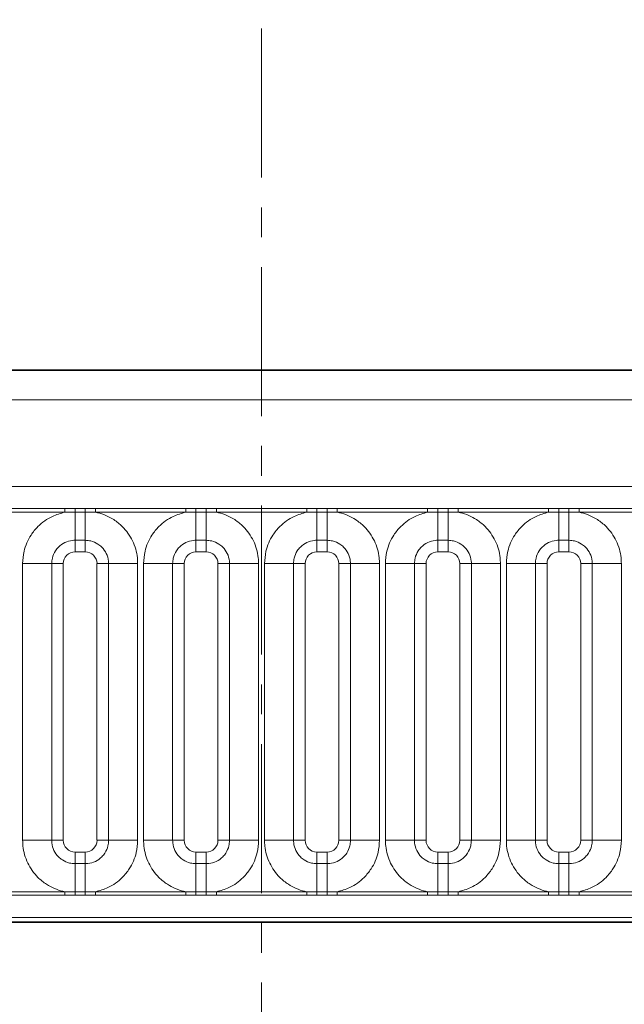
# Model space of a CAD drawing. Units: millimetres. Extents: x 3466 to 5163, y 3409 to 4339.
# Drawn here: x 3787 to 3813, y 3942 to 3984 of the extents above; entities that cross this region are included whole.
import ezdxf

# ---------------------------------------------------------------- set-up
doc = ezdxf.new("R2010")
doc.units = ezdxf.units.MM
doc.linetypes.add('CENTER', pattern=[10.16, 6.35, -1.27, 1.27, -1.27])
doc.layers.add('DIMENSION', color=3, linetype='Continuous', true_color=0x00ff00)
doc.styles.add('SLDTEXTSTYLE0', font='TXT', dxfattribs={"width": 0.605})
doc.dimstyles.new('SLDDIMSTYLE0', dxfattribs={"dimtxt": 5, "dimasz": 5, "dimexe": 0, "dimexo": 0.0625, "dimgap": 1.25, "dimtad": 1, "dimdec": 0, "dimrnd": 1e-09, "dimzin": 12, "dimdsep": 46, "dimtxsty": 'SLDTEXTSTYLE0', "dimsah": 1, "dimcen": 0.09, "dimadec": 0, "dimazin": 3, "dimtfac": 1, "dimtdec": 0, "dimtofl": 0, "dimtmove": 0, "dimatfit": 3, "dimfxl": 1, "dimfrac": 2, "dimtolj": 1, "dimtzin": 12, "dimarcsym": 0})

# ---------------------------------------------------------------- blocks, each defined once
blk = doc.blocks.new('*D123')
at = {"layer": 'Defpoints', "color": 0, "transparency": 16777216}
for p in [(4058.715, 4088.85), (3536.715, 3938.152), (4058.715, 3938.152)]:
    blk.add_point(p, dxfattribs=at)
at = {"layer": 'DIMENSION', "color": 0, "lineweight": -2, "transparency": 16777216}
for p, q in [((3536.715, 3938.214), (3536.715, 4088.85)), ((3546.715, 4088.85), (4048.715, 4088.85)), ((4058.715, 3938.214), (4058.715, 4088.85))]:
    blk.add_line(p, q, dxfattribs=at)
at = {"layer": 'DIMENSION', "color": 0, "transparency": 16777216}
for points in [[(3546.715, 4090.517), (3546.715, 4087.184), (3536.715, 4088.85)], [(4048.715, 4090.517), (4048.715, 4087.184), (4058.715, 4088.85)]]:
    blk.add_solid(points, dxfattribs=at)
at = {"layer": 'DIMENSION', "color": 0, "transparency": 16777216, "insert": (3785.362, 4108.85), "char_height": 16, "attachment_point": 2, "style": 'SLDTEXTSTYLE0'}
blk.add_mtext('\\A1;522', dxfattribs=at)
blk = doc.blocks.new('*D125')
at = {"layer": 'Defpoints', "color": 0, "transparency": 16777216}
for p in [(4047.715, 4050.928), (3547.715, 3946.096), (4047.715, 3946.096)]:
    blk.add_point(p, dxfattribs=at)
at = {"layer": 'DIMENSION', "color": 0, "lineweight": -2, "transparency": 16777216}
for p, q in [((3547.715, 3946.158), (3547.715, 4050.928)), ((3557.715, 4050.928), (4037.715, 4050.928)), ((4047.715, 3946.158), (4047.715, 4050.928))]:
    blk.add_line(p, q, dxfattribs=at)
at = {"layer": 'DIMENSION', "color": 0, "transparency": 16777216}
for points in [[(3557.715, 4052.594), (3557.715, 4049.261), (3547.715, 4050.928)], [(4037.715, 4052.594), (4037.715, 4049.261), (4047.715, 4050.928)]]:
    blk.add_solid(points, dxfattribs=at)
at = {"layer": 'DIMENSION', "color": 0, "transparency": 16777216, "insert": (3797.715, 4070.928), "char_height": 16, "attachment_point": 2, "style": 'SLDTEXTSTYLE0'}
blk.add_mtext('\\A1;500', dxfattribs=at)

msp = doc.modelspace()

# ---------------------------------------------------------------- linework, layer by layer
at = {"color": 7, "linetype": 'CENTER', "lineweight": 18}
msp.add_line((3797.715, 4024.296), (3797.715, 3453.896), dxfattribs=at)
at = {"color": 7, "linetype": 'Continuous', "lineweight": 35}
for p, q in [((3548.465, 3969.096), (4046.965, 3969.096)), ((3548.482, 3945.592), (4046.947, 3945.592))]:
    msp.add_line(p, q, dxfattribs=at)
at = {"color": 8, "linetype": 'Continuous', "lineweight": 18}
for p, q in [((3548.476, 3969.085), (4046.954, 3969.085)), ((4046.947, 3967.835), (3548.482, 3967.835)), ((3552.961, 3964.148), (4042.469, 3964.148)), ((3785.49, 3963.204), (3789.34, 3963.204)), ((3789.34, 3963.053), (3785.49, 3963.053)), ((3789.34, 3963.204), (3789.772, 3963.204)), ((3789.34, 3963.053), (3789.34, 3963.204)), ((3789.772, 3963.058), (3789.34, 3963.053)), ((3789.772, 3963.204), (3790.207, 3963.204)), ((3789.772, 3963.058), (3789.772, 3963.204)), ((3790.207, 3963.058), (3789.772, 3963.058)), ((3789.772, 3963.058), (3789.772, 3961.858)), ((3790.207, 3963.204), (3790.64, 3963.204)), ((3790.207, 3963.058), (3790.207, 3963.204)), ((3790.64, 3963.053), (3790.207, 3963.058)), ((3790.207, 3963.058), (3790.207, 3961.858)), ((3790.64, 3963.204), (3794.49, 3963.204)), ((3790.64, 3963.053), (3790.64, 3963.204)), ((3794.49, 3963.053), (3790.64, 3963.053)), ((3794.49, 3963.204), (3794.922, 3963.204)), ((3794.49, 3963.053), (3794.49, 3963.204)), ((3794.922, 3963.058), (3794.49, 3963.053)), ((3794.922, 3963.204), (3795.357, 3963.204)), ((3794.922, 3963.058), (3794.922, 3963.204)), ((3795.357, 3963.058), (3794.922, 3963.058)), ((3794.922, 3961.858), (3794.922, 3963.058)), ((3795.357, 3963.204), (3795.79, 3963.204)), ((3795.357, 3963.058), (3795.357, 3963.204)), ((3795.79, 3963.053), (3795.357, 3963.058)), ((3795.357, 3961.858), (3795.357, 3963.058)), ((3795.79, 3963.204), (3799.64, 3963.204)), ((3795.79, 3963.053), (3795.79, 3963.204)), ((3799.64, 3963.053), (3795.79, 3963.053)), ((3799.64, 3963.204), (3800.072, 3963.204)), ((3799.64, 3963.053), (3799.64, 3963.204)), ((3800.072, 3963.058), (3799.64, 3963.053)), ((3800.072, 3963.204), (3800.507, 3963.204)), ((3800.072, 3963.058), (3800.072, 3963.204)), ((3800.507, 3963.058), (3800.072, 3963.058)), ((3800.072, 3963.058), (3800.072, 3961.858)), ((3800.507, 3963.204), (3800.94, 3963.204)), ((3800.507, 3963.058), (3800.507, 3963.204)), ((3800.94, 3963.053), (3800.507, 3963.058)), ((3800.507, 3963.058), (3800.507, 3961.858)), ((3800.94, 3963.204), (3804.79, 3963.204)), ((3800.94, 3963.053), (3800.94, 3963.204)), ((3804.79, 3963.053), (3800.94, 3963.053)), ((3804.79, 3963.204), (3805.222, 3963.204)), ((3804.79, 3963.053), (3804.79, 3963.204)), ((3805.222, 3963.058), (3804.79, 3963.053)), ((3805.222, 3963.204), (3805.657, 3963.204)), ((3805.222, 3963.058), (3805.222, 3963.204)), ((3805.657, 3963.058), (3805.222, 3963.058)), ((3805.222, 3961.858), (3805.222, 3963.058)), ((3805.657, 3963.204), (3806.09, 3963.204)), ((3805.657, 3963.058), (3805.657, 3963.204)), ((3806.09, 3963.053), (3805.657, 3963.058)), ((3805.657, 3961.858), (3805.657, 3963.058)), ((3806.09, 3963.204), (3809.94, 3963.204)), ((3806.09, 3963.053), (3806.09, 3963.204)), ((3809.94, 3963.053), (3806.09, 3963.053)), ((3809.94, 3963.204), (3810.372, 3963.204)), ((3809.94, 3963.053), (3809.94, 3963.204)), ((3810.372, 3963.058), (3809.94, 3963.053)), ((3810.372, 3963.204), (3810.807, 3963.204)), ((3810.372, 3963.058), (3810.372, 3963.204)), ((3810.807, 3963.058), (3810.372, 3963.058)), ((3810.372, 3961.858), (3810.372, 3963.058)), ((3810.807, 3963.204), (3811.24, 3963.204)), ((3810.807, 3963.058), (3810.807, 3963.204)), ((3811.24, 3963.053), (3810.807, 3963.058)), ((3810.807, 3961.858), (3810.807, 3963.058)), ((3811.24, 3963.204), (3815.09, 3963.204)), ((3811.24, 3963.053), (3811.24, 3963.204)), ((3815.09, 3963.053), (3811.24, 3963.053)), ((3790.207, 3961.858), (3789.772, 3961.858)), ((3789.772, 3961.858), (3789.772, 3961.363)), ((3790.207, 3961.858), (3790.207, 3961.363)), ((3795.357, 3961.858), (3794.922, 3961.858)), ((3794.922, 3961.363), (3794.922, 3961.858)), ((3795.357, 3961.363), (3795.357, 3961.858)), ((3800.507, 3961.858), (3800.072, 3961.858)), ((3800.072, 3961.858), (3800.072, 3961.363)), ((3800.507, 3961.858), (3800.507, 3961.363)), ((3805.657, 3961.858), (3805.222, 3961.858)), ((3805.222, 3961.858), (3805.222, 3961.363)), ((3805.657, 3961.858), (3805.657, 3961.363)), ((3810.807, 3961.858), (3810.372, 3961.858)), ((3810.372, 3961.858), (3810.372, 3961.363)), ((3810.807, 3961.858), (3810.807, 3961.363)), ((3790.207, 3961.363), (3789.772, 3961.363)), ((3795.357, 3961.363), (3794.922, 3961.363)), ((3800.507, 3961.363), (3800.072, 3961.363)), ((3805.657, 3961.363), (3805.222, 3961.363)), ((3810.807, 3961.363), (3810.372, 3961.363)), ((3787.541, 3960.863), (3788.778, 3960.863)), ((3787.541, 3949.079), (3787.541, 3960.863)), ((3788.778, 3960.863), (3788.778, 3949.079)), ((3789.273, 3960.863), (3788.778, 3960.863)), ((3789.273, 3960.863), (3789.273, 3949.079)), ((3791.202, 3960.863), (3790.707, 3960.863)), ((3790.707, 3949.079), (3790.707, 3960.863)), ((3791.202, 3960.863), (3792.439, 3960.863)), ((3791.202, 3949.079), (3791.202, 3960.863)), ((3792.439, 3960.863), (3792.439, 3949.079)), ((3793.928, 3960.863), (3792.691, 3960.863)), ((3792.691, 3949.079), (3792.691, 3960.863)), ((3793.928, 3960.863), (3793.928, 3949.079)), ((3793.928, 3960.863), (3794.423, 3960.863)), ((3794.423, 3960.863), (3794.423, 3949.079)), ((3795.857, 3960.863), (3796.352, 3960.863)), ((3795.857, 3949.079), (3795.857, 3960.863)), ((3797.589, 3960.863), (3796.352, 3960.863)), ((3796.352, 3949.079), (3796.352, 3960.863)), ((3797.589, 3960.863), (3797.589, 3949.079)), ((3797.841, 3960.863), (3799.078, 3960.863)), ((3797.841, 3949.079), (3797.841, 3960.863)), ((3799.078, 3960.863), (3799.078, 3949.079)), ((3799.573, 3960.863), (3799.078, 3960.863)), ((3799.573, 3960.863), (3799.573, 3949.079)), ((3801.502, 3960.863), (3801.007, 3960.863)), ((3801.007, 3949.079), (3801.007, 3960.863)), ((3801.502, 3960.863), (3802.739, 3960.863)), ((3801.502, 3949.079), (3801.502, 3960.863)), ((3802.739, 3960.863), (3802.739, 3949.079)), ((3804.228, 3960.863), (3802.991, 3960.863)), ((3802.991, 3949.079), (3802.991, 3960.863)), ((3804.228, 3960.863), (3804.228, 3949.079)), ((3804.723, 3960.863), (3804.228, 3960.863)), ((3804.723, 3960.863), (3804.723, 3949.079)), ((3806.652, 3960.863), (3806.157, 3960.863)), ((3806.157, 3949.079), (3806.157, 3960.863)), ((3807.889, 3960.863), (3806.652, 3960.863)), ((3806.652, 3949.079), (3806.652, 3960.863)), ((3807.889, 3960.863), (3807.889, 3949.079)), ((3809.378, 3960.863), (3808.141, 3960.863)), ((3808.141, 3949.079), (3808.141, 3960.863)), ((3809.378, 3960.863), (3809.378, 3949.079)), ((3809.873, 3960.863), (3809.378, 3960.863)), ((3809.873, 3960.863), (3809.873, 3949.079)), ((3811.802, 3960.863), (3811.307, 3960.863)), ((3811.307, 3949.079), (3811.307, 3960.863)), ((3813.039, 3960.863), (3811.802, 3960.863)), ((3811.802, 3949.079), (3811.802, 3960.863)), ((3813.039, 3960.863), (3813.039, 3949.079)), ((3787.541, 3949.079), (3788.778, 3949.079)), ((3789.273, 3949.079), (3788.778, 3949.079)), ((3791.202, 3949.079), (3790.707, 3949.079)), ((3791.202, 3949.079), (3792.439, 3949.079)), ((3793.928, 3949.079), (3792.691, 3949.079)), ((3793.928, 3949.079), (3794.423, 3949.079)), ((3795.857, 3949.079), (3796.352, 3949.079)), ((3797.589, 3949.079), (3796.352, 3949.079)), ((3797.841, 3949.079), (3799.078, 3949.079)), ((3799.573, 3949.079), (3799.078, 3949.079)), ((3801.502, 3949.079), (3801.007, 3949.079)), ((3801.502, 3949.079), (3802.739, 3949.079)), ((3804.228, 3949.079), (3802.991, 3949.079)), ((3804.723, 3949.079), (3804.228, 3949.079)), ((3806.652, 3949.079), (3806.157, 3949.079)), ((3807.889, 3949.079), (3806.652, 3949.079)), ((3809.378, 3949.079), (3808.141, 3949.079)), ((3809.873, 3949.079), (3809.378, 3949.079)), ((3811.802, 3949.079), (3811.307, 3949.079)), ((3813.039, 3949.079), (3811.802, 3949.079)), ((3789.772, 3948.579), (3789.772, 3948.084)), ((3789.772, 3948.579), (3790.207, 3948.579)), ((3790.207, 3948.579), (3790.207, 3948.084)), ((3794.922, 3948.084), (3794.922, 3948.579)), ((3794.922, 3948.579), (3795.357, 3948.579)), ((3795.357, 3948.084), (3795.357, 3948.579)), ((3800.072, 3948.579), (3800.072, 3948.084)), ((3800.072, 3948.579), (3800.507, 3948.579)), ((3800.507, 3948.579), (3800.507, 3948.084)), ((3805.222, 3948.579), (3805.222, 3948.084)), ((3805.222, 3948.579), (3805.657, 3948.579)), ((3805.657, 3948.579), (3805.657, 3948.084)), ((3810.372, 3948.579), (3810.372, 3948.084)), ((3810.372, 3948.579), (3810.807, 3948.579)), ((3810.807, 3948.579), (3810.807, 3948.084)), ((3789.772, 3948.084), (3789.772, 3946.884)), ((3789.772, 3948.084), (3790.207, 3948.084)), ((3790.207, 3948.084), (3790.207, 3946.884)), ((3794.922, 3946.884), (3794.922, 3948.084)), ((3794.922, 3948.084), (3795.357, 3948.084)), ((3795.357, 3946.884), (3795.357, 3948.084)), ((3800.072, 3948.084), (3800.072, 3946.884)), ((3800.072, 3948.084), (3800.507, 3948.084)), ((3800.507, 3948.084), (3800.507, 3946.884)), ((3805.222, 3946.884), (3805.222, 3948.084)), ((3805.222, 3948.084), (3805.657, 3948.084)), ((3805.657, 3946.884), (3805.657, 3948.084)), ((3810.372, 3946.884), (3810.372, 3948.084)), ((3810.372, 3948.084), (3810.807, 3948.084)), ((3810.807, 3946.884), (3810.807, 3948.084)), ((3785.49, 3946.889), (3789.34, 3946.889)), ((3789.34, 3946.738), (3785.49, 3946.738)), ((3789.34, 3946.738), (3789.34, 3946.889)), ((3789.34, 3946.889), (3789.772, 3946.884)), ((3789.772, 3946.738), (3789.34, 3946.738)), ((3789.772, 3946.738), (3789.772, 3946.884)), ((3789.772, 3946.884), (3790.207, 3946.884)), ((3790.207, 3946.738), (3789.772, 3946.738)), ((3790.207, 3946.884), (3790.64, 3946.889)), ((3790.207, 3946.738), (3790.207, 3946.884)), ((3790.64, 3946.738), (3790.207, 3946.738)), ((3790.64, 3946.738), (3790.64, 3946.889)), ((3790.64, 3946.889), (3794.49, 3946.889)), ((3794.49, 3946.738), (3790.64, 3946.738)), ((3794.49, 3946.738), (3794.49, 3946.889)), ((3794.49, 3946.889), (3794.922, 3946.884)), ((3794.922, 3946.738), (3794.49, 3946.738)), ((3794.922, 3946.738), (3794.922, 3946.884)), ((3794.922, 3946.884), (3795.357, 3946.884)), ((3795.357, 3946.738), (3794.922, 3946.738)), ((3795.357, 3946.884), (3795.79, 3946.889)), ((3795.357, 3946.738), (3795.357, 3946.884)), ((3795.79, 3946.738), (3795.357, 3946.738)), ((3795.79, 3946.738), (3795.79, 3946.889)), ((3795.79, 3946.889), (3799.64, 3946.889)), ((3799.64, 3946.738), (3795.79, 3946.738)), ((3799.64, 3946.738), (3799.64, 3946.889)), ((3799.64, 3946.889), (3800.072, 3946.884)), ((3800.072, 3946.738), (3799.64, 3946.738)), ((3800.072, 3946.738), (3800.072, 3946.884)), ((3800.072, 3946.884), (3800.507, 3946.884)), ((3800.507, 3946.738), (3800.072, 3946.738)), ((3800.507, 3946.884), (3800.94, 3946.889)), ((3800.507, 3946.738), (3800.507, 3946.884)), ((3800.94, 3946.738), (3800.507, 3946.738)), ((3800.94, 3946.738), (3800.94, 3946.889)), ((3800.94, 3946.889), (3804.79, 3946.889)), ((3804.79, 3946.738), (3800.94, 3946.738)), ((3804.79, 3946.738), (3804.79, 3946.889)), ((3804.79, 3946.889), (3805.222, 3946.884)), ((3805.222, 3946.738), (3804.79, 3946.738)), ((3805.222, 3946.738), (3805.222, 3946.884)), ((3805.222, 3946.884), (3805.657, 3946.884)), ((3805.657, 3946.738), (3805.222, 3946.738)), ((3805.657, 3946.884), (3806.09, 3946.889)), ((3805.657, 3946.738), (3805.657, 3946.884)), ((3806.09, 3946.738), (3805.657, 3946.738)), ((3806.09, 3946.738), (3806.09, 3946.889)), ((3806.09, 3946.889), (3809.94, 3946.889)), ((3809.94, 3946.738), (3806.09, 3946.738)), ((3809.94, 3946.738), (3809.94, 3946.889)), ((3809.94, 3946.889), (3810.372, 3946.884)), ((3810.372, 3946.738), (3809.94, 3946.738)), ((3810.372, 3946.738), (3810.372, 3946.884)), ((3810.372, 3946.884), (3810.807, 3946.884)), ((3810.807, 3946.738), (3810.372, 3946.738)), ((3810.807, 3946.884), (3811.24, 3946.889)), ((3810.807, 3946.738), (3810.807, 3946.884)), ((3811.24, 3946.738), (3810.807, 3946.738)), ((3811.24, 3946.738), (3811.24, 3946.889)), ((3811.24, 3946.889), (3815.09, 3946.889)), ((3815.09, 3946.738), (3811.24, 3946.738)), ((4042.469, 3945.794), (3552.961, 3945.794)), ((3548.482, 3945.592), (4046.947, 3945.592))]:
    msp.add_line(p, q, dxfattribs=at)
for centre, major_axis, start_param, end_param in [((3789.773, 3960.863), (0.354, -0.354), 2.356803, 3.926382), ((3790.207, 3960.863), (0.354, 0.354), 5.498396, 7.067974), ((3794.923, 3960.863), (0.354, -0.354), 2.356803, 3.926382), ((3795.357, 3960.863), (0.354, 0.354), 5.498396, 7.067974), ((3800.073, 3960.863), (0.354, -0.354), 2.356803, 3.926382), ((3800.507, 3960.863), (0.354, 0.354), 5.498396, 7.067974), ((3805.223, 3960.863), (0.354, -0.354), 2.356803, 3.926382), ((3805.657, 3960.863), (0.354, 0.354), 5.498396, 7.067974), ((3810.373, 3960.863), (0.354, -0.354), 2.356803, 3.926382), ((3810.807, 3960.863), (0.354, 0.354), 5.498396, 7.067974), ((3789.773, 3949.079), (-0.354, -0.354), 5.498396, 7.067974), ((3790.207, 3949.079), (-0.354, 0.354), 2.356803, 3.926382), ((3794.923, 3949.079), (-0.354, -0.354), 5.498396, 7.067974), ((3795.357, 3949.079), (-0.354, 0.354), 2.356803, 3.926382), ((3800.073, 3949.079), (-0.354, -0.354), 5.498396, 7.067974), ((3800.507, 3949.079), (-0.354, 0.354), 2.356803, 3.926382), ((3805.223, 3949.079), (-0.354, -0.354), 5.498396, 7.067974), ((3805.657, 3949.079), (-0.354, 0.354), 2.356803, 3.926382), ((3810.373, 3949.079), (-0.354, -0.354), 5.498396, 7.067974), ((3810.807, 3949.079), (-0.354, 0.354), 2.356803, 3.926382)]:
    msp.add_ellipse(centre, major_axis=major_axis, ratio=0.998783, start_param=start_param, end_param=end_param, dxfattribs=at)
for points, knots in [([(3787.541, 3960.863), (3787.553, 3961.04), (3787.583, 3961.467), (3787.828, 3962.014), (3788.241, 3962.525), (3788.734, 3962.886), (3789.158, 3963.003), (3789.34, 3963.053)], [0, 0, 0, 0, 0.172764, 0.4177222, 0.5710003, 0.8158804, 1, 1, 1, 1]), ([(3790.64, 3963.053), (3790.671, 3963.046), (3790.946, 3962.988), (3791.357, 3962.809), (3791.87, 3962.395), (3792.256, 3961.849), (3792.425, 3961.278), (3792.436, 3960.946), (3792.439, 3960.863)], [0, 0, 0, 0, 0.030979, 0.276013, 0.429338, 0.674294, 0.919249, 1, 1, 1, 1]), ([(3792.691, 3960.863), (3792.703, 3961.04), (3792.733, 3961.467), (3792.978, 3962.014), (3793.391, 3962.525), (3793.884, 3962.886), (3794.308, 3963.003), (3794.49, 3963.053)], [0, 0, 0, 0, 0.172764, 0.4177222, 0.5710003, 0.8158804, 1, 1, 1, 1]), ([(3795.79, 3963.053), (3795.821, 3963.046), (3796.096, 3962.988), (3796.507, 3962.809), (3797.02, 3962.395), (3797.406, 3961.849), (3797.575, 3961.278), (3797.586, 3960.946), (3797.589, 3960.863)], [0, 0, 0, 0, 0.030979, 0.276013, 0.429338, 0.674294, 0.919249, 1, 1, 1, 1]), ([(3797.841, 3960.863), (3797.853, 3961.04), (3797.883, 3961.467), (3798.128, 3962.014), (3798.541, 3962.525), (3799.034, 3962.886), (3799.458, 3963.003), (3799.64, 3963.053)], [0, 0, 0, 0, 0.172764, 0.417722, 0.571, 0.81588, 1, 1, 1, 1]), ([(3800.94, 3963.053), (3800.971, 3963.046), (3801.246, 3962.988), (3801.657, 3962.809), (3802.17, 3962.395), (3802.556, 3961.849), (3802.725, 3961.278), (3802.736, 3960.946), (3802.739, 3960.863)], [0, 0, 0, 0, 0.030979, 0.276013, 0.429338, 0.674294, 0.919249, 1, 1, 1, 1]), ([(3802.991, 3960.863), (3803.003, 3961.04), (3803.033, 3961.467), (3803.278, 3962.014), (3803.691, 3962.525), (3804.184, 3962.886), (3804.608, 3963.003), (3804.79, 3963.053)], [0, 0, 0, 0, 0.172764, 0.4177222, 0.5710003, 0.8158804, 1, 1, 1, 1]), ([(3806.09, 3963.053), (3806.121, 3963.046), (3806.396, 3962.988), (3806.807, 3962.809), (3807.32, 3962.395), (3807.706, 3961.849), (3807.875, 3961.278), (3807.886, 3960.946), (3807.889, 3960.863)], [0, 0, 0, 0, 0.030979, 0.276013, 0.429338, 0.674294, 0.919249, 1, 1, 1, 1]), ([(3808.141, 3960.863), (3808.153, 3961.04), (3808.183, 3961.467), (3808.428, 3962.014), (3808.841, 3962.525), (3809.334, 3962.886), (3809.758, 3963.003), (3809.94, 3963.053)], [0, 0, 0, 0, 0.172764, 0.417722, 0.571, 0.81588, 1, 1, 1, 1]), ([(3811.24, 3963.053), (3811.271, 3963.046), (3811.546, 3962.988), (3811.957, 3962.809), (3812.47, 3962.395), (3812.856, 3961.849), (3813.025, 3961.278), (3813.036, 3960.946), (3813.039, 3960.863)], [0, 0, 0, 0, 0.030979, 0.276013, 0.429338, 0.674294, 0.919249, 1, 1, 1, 1]), ([(3789.772, 3961.858), (3789.736, 3961.857), (3789.588, 3961.852), (3789.333, 3961.776), (3789.09, 3961.605), (3788.906, 3961.376), (3788.797, 3961.132), (3788.783, 3960.942), (3788.778, 3960.863)], [0, 0, 0, 0, 0.070739, 0.285278, 0.499774, 0.634031, 0.848619, 1, 1, 1, 1]), ([(3791.202, 3960.863), (3791.201, 3960.9), (3791.196, 3961.048), (3791.12, 3961.303), (3790.948, 3961.546), (3790.72, 3961.73), (3790.476, 3961.839), (3790.286, 3961.853), (3790.207, 3961.858)], [0, 0, 0, 0, 0.070739, 0.285278, 0.499774, 0.634031, 0.848619, 1, 1, 1, 1]), ([(3794.922, 3961.858), (3794.886, 3961.857), (3794.738, 3961.852), (3794.483, 3961.776), (3794.24, 3961.605), (3794.056, 3961.376), (3793.947, 3961.132), (3793.933, 3960.942), (3793.928, 3960.863)], [0, 0, 0, 0, 0.070739, 0.285278, 0.499774, 0.634031, 0.848619, 1, 1, 1, 1]), ([(3796.352, 3960.863), (3796.351, 3960.9), (3796.346, 3961.048), (3796.27, 3961.303), (3796.098, 3961.546), (3795.87, 3961.73), (3795.626, 3961.839), (3795.436, 3961.853), (3795.357, 3961.858)], [0, 0, 0, 0, 0.0707389, 0.2852783, 0.4997743, 0.6340311, 0.8486188, 1, 1, 1, 1]), ([(3800.072, 3961.858), (3800.036, 3961.857), (3799.888, 3961.852), (3799.633, 3961.776), (3799.39, 3961.605), (3799.206, 3961.376), (3799.097, 3961.132), (3799.083, 3960.942), (3799.078, 3960.863)], [0, 0, 0, 0, 0.070739, 0.285278, 0.499774, 0.634031, 0.848619, 1, 1, 1, 1]), ([(3801.502, 3960.863), (3801.501, 3960.9), (3801.496, 3961.048), (3801.42, 3961.303), (3801.248, 3961.546), (3801.02, 3961.73), (3800.776, 3961.839), (3800.586, 3961.853), (3800.507, 3961.858)], [0, 0, 0, 0, 0.070739, 0.285278, 0.499774, 0.634031, 0.848619, 1, 1, 1, 1]), ([(3805.222, 3961.858), (3805.186, 3961.857), (3805.038, 3961.852), (3804.783, 3961.776), (3804.54, 3961.605), (3804.356, 3961.376), (3804.247, 3961.132), (3804.233, 3960.942), (3804.228, 3960.863)], [0, 0, 0, 0, 0.070739, 0.285278, 0.499774, 0.634031, 0.848619, 1, 1, 1, 1]), ([(3806.652, 3960.863), (3806.651, 3960.9), (3806.646, 3961.048), (3806.57, 3961.303), (3806.398, 3961.546), (3806.17, 3961.73), (3805.926, 3961.839), (3805.736, 3961.853), (3805.657, 3961.858)], [0, 0, 0, 0, 0.070739, 0.285278, 0.499774, 0.634031, 0.848619, 1, 1, 1, 1]), ([(3810.372, 3961.858), (3810.336, 3961.857), (3810.188, 3961.852), (3809.933, 3961.776), (3809.69, 3961.605), (3809.506, 3961.376), (3809.397, 3961.132), (3809.383, 3960.942), (3809.378, 3960.863)], [0, 0, 0, 0, 0.070739, 0.285278, 0.499774, 0.634031, 0.848619, 1, 1, 1, 1]), ([(3811.802, 3960.863), (3811.801, 3960.9), (3811.796, 3961.048), (3811.72, 3961.303), (3811.548, 3961.546), (3811.32, 3961.73), (3811.076, 3961.839), (3810.886, 3961.853), (3810.807, 3961.858)], [0, 0, 0, 0, 0.070739, 0.285278, 0.499774, 0.634031, 0.848619, 1, 1, 1, 1]), ([(3789.34, 3946.889), (3789.309, 3946.896), (3789.034, 3946.954), (3788.623, 3947.133), (3788.109, 3947.547), (3787.724, 3948.093), (3787.555, 3948.664), (3787.543, 3948.996), (3787.541, 3949.079)], [0, 0, 0, 0, 0.030979, 0.276013, 0.429338, 0.674294, 0.919249, 1, 1, 1, 1]), ([(3788.778, 3949.079), (3788.779, 3949.042), (3788.784, 3948.894), (3788.859, 3948.639), (3789.031, 3948.396), (3789.26, 3948.212), (3789.503, 3948.103), (3789.694, 3948.089), (3789.772, 3948.084)], [0, 0, 0, 0, 0.070739, 0.285278, 0.499774, 0.634031, 0.848619, 1, 1, 1, 1]), ([(3790.207, 3948.084), (3790.244, 3948.085), (3790.392, 3948.09), (3790.646, 3948.166), (3790.89, 3948.337), (3791.074, 3948.566), (3791.183, 3948.81), (3791.196, 3949), (3791.202, 3949.079)], [0, 0, 0, 0, 0.0707389, 0.2852783, 0.4997743, 0.6340311, 0.8486188, 1, 1, 1, 1]), ([(3792.439, 3949.079), (3792.427, 3948.902), (3792.397, 3948.475), (3792.152, 3947.928), (3791.739, 3947.417), (3791.245, 3947.056), (3790.822, 3946.939), (3790.64, 3946.889)], [0, 0, 0, 0, 0.172764, 0.417722, 0.571, 0.81588, 1, 1, 1, 1]), ([(3794.49, 3946.889), (3794.459, 3946.896), (3794.184, 3946.954), (3793.773, 3947.133), (3793.259, 3947.547), (3792.874, 3948.093), (3792.705, 3948.664), (3792.693, 3948.996), (3792.691, 3949.079)], [0, 0, 0, 0, 0.030979, 0.276013, 0.429338, 0.674294, 0.919249, 1, 1, 1, 1]), ([(3793.928, 3949.079), (3793.929, 3949.042), (3793.934, 3948.894), (3794.009, 3948.639), (3794.181, 3948.396), (3794.41, 3948.212), (3794.653, 3948.103), (3794.844, 3948.089), (3794.922, 3948.084)], [0, 0, 0, 0, 0.070739, 0.285278, 0.499774, 0.634031, 0.848619, 1, 1, 1, 1]), ([(3795.357, 3948.084), (3795.394, 3948.085), (3795.542, 3948.09), (3795.796, 3948.166), (3796.04, 3948.337), (3796.224, 3948.566), (3796.333, 3948.81), (3796.346, 3949), (3796.352, 3949.079)], [0, 0, 0, 0, 0.070739, 0.285278, 0.499774, 0.634031, 0.848619, 1, 1, 1, 1]), ([(3797.589, 3949.079), (3797.577, 3948.902), (3797.547, 3948.475), (3797.302, 3947.928), (3796.889, 3947.417), (3796.395, 3947.056), (3795.972, 3946.939), (3795.79, 3946.889)], [0, 0, 0, 0, 0.172764, 0.417722, 0.571, 0.81588, 1, 1, 1, 1]), ([(3799.64, 3946.889), (3799.609, 3946.896), (3799.334, 3946.954), (3798.923, 3947.133), (3798.409, 3947.547), (3798.024, 3948.093), (3797.855, 3948.664), (3797.843, 3948.996), (3797.841, 3949.079)], [0, 0, 0, 0, 0.030979, 0.276013, 0.429338, 0.674294, 0.919249, 1, 1, 1, 1]), ([(3799.078, 3949.079), (3799.079, 3949.042), (3799.084, 3948.894), (3799.159, 3948.639), (3799.331, 3948.396), (3799.56, 3948.212), (3799.803, 3948.103), (3799.994, 3948.089), (3800.072, 3948.084)], [0, 0, 0, 0, 0.070739, 0.285278, 0.499774, 0.634031, 0.848619, 1, 1, 1, 1]), ([(3800.507, 3948.084), (3800.544, 3948.085), (3800.692, 3948.09), (3800.946, 3948.166), (3801.19, 3948.337), (3801.374, 3948.566), (3801.483, 3948.81), (3801.496, 3949), (3801.502, 3949.079)], [0, 0, 0, 0, 0.070739, 0.285278, 0.499774, 0.634031, 0.848619, 1, 1, 1, 1]), ([(3802.739, 3949.079), (3802.727, 3948.902), (3802.697, 3948.475), (3802.452, 3947.928), (3802.039, 3947.417), (3801.545, 3947.056), (3801.122, 3946.939), (3800.94, 3946.889)], [0, 0, 0, 0, 0.172764, 0.417722, 0.571, 0.81588, 1, 1, 1, 1]), ([(3804.79, 3946.889), (3804.759, 3946.896), (3804.484, 3946.954), (3804.073, 3947.133), (3803.559, 3947.547), (3803.174, 3948.093), (3803.005, 3948.664), (3802.993, 3948.996), (3802.991, 3949.079)], [0, 0, 0, 0, 0.030979, 0.276013, 0.429338, 0.674294, 0.919249, 1, 1, 1, 1]), ([(3804.228, 3949.079), (3804.229, 3949.042), (3804.234, 3948.894), (3804.309, 3948.639), (3804.481, 3948.396), (3804.71, 3948.212), (3804.953, 3948.103), (3805.144, 3948.089), (3805.222, 3948.084)], [0, 0, 0, 0, 0.070739, 0.285278, 0.499774, 0.634031, 0.848619, 1, 1, 1, 1]), ([(3805.657, 3948.084), (3805.694, 3948.085), (3805.842, 3948.09), (3806.096, 3948.166), (3806.34, 3948.337), (3806.524, 3948.566), (3806.633, 3948.81), (3806.646, 3949), (3806.652, 3949.079)], [0, 0, 0, 0, 0.070739, 0.285278, 0.499774, 0.634031, 0.848619, 1, 1, 1, 1]), ([(3807.889, 3949.079), (3807.877, 3948.902), (3807.847, 3948.475), (3807.602, 3947.928), (3807.189, 3947.417), (3806.695, 3947.056), (3806.272, 3946.939), (3806.09, 3946.889)], [0, 0, 0, 0, 0.172764, 0.4177222, 0.5710003, 0.8158804, 1, 1, 1, 1]), ([(3809.94, 3946.889), (3809.909, 3946.896), (3809.634, 3946.954), (3809.223, 3947.133), (3808.709, 3947.547), (3808.324, 3948.093), (3808.155, 3948.664), (3808.143, 3948.996), (3808.141, 3949.079)], [0, 0, 0, 0, 0.030979, 0.276013, 0.429338, 0.674294, 0.919249, 1, 1, 1, 1]), ([(3809.378, 3949.079), (3809.379, 3949.042), (3809.384, 3948.894), (3809.459, 3948.639), (3809.631, 3948.396), (3809.86, 3948.212), (3810.103, 3948.103), (3810.294, 3948.089), (3810.372, 3948.084)], [0, 0, 0, 0, 0.070739, 0.285278, 0.499774, 0.634031, 0.848619, 1, 1, 1, 1]), ([(3810.807, 3948.084), (3810.844, 3948.085), (3810.992, 3948.09), (3811.246, 3948.166), (3811.49, 3948.337), (3811.674, 3948.566), (3811.783, 3948.81), (3811.796, 3949), (3811.802, 3949.079)], [0, 0, 0, 0, 0.0707389, 0.2852783, 0.4997743, 0.6340311, 0.8486188, 1, 1, 1, 1]), ([(3813.039, 3949.079), (3813.027, 3948.902), (3812.997, 3948.475), (3812.752, 3947.928), (3812.339, 3947.417), (3811.845, 3947.056), (3811.422, 3946.939), (3811.24, 3946.889)], [0, 0, 0, 0, 0.172764, 0.417722, 0.571, 0.81588, 1, 1, 1, 1])]:
    msp.add_open_spline(points, degree=3, knots=knots, dxfattribs=at)

# ---------------------------------------------------------------- dimensions: what is measured, and where the dimension line sits
at = {"layer": 'DIMENSION'}
for base, p1, p2, picture, middle in [((4058.715, 4088.85), (3536.715, 3938.152), (4058.715, 3938.152), '*D123', (3785.362, 4088.85)), ((4047.715, 4050.928), (3547.715, 3946.096), (4047.715, 3946.096), '*D125', (3797.715, 4050.928))]:
    dim = msp.add_linear_dim(base=base, p1=p1, p2=p2, dimstyle='SLDDIMSTYLE0', override={"dimtxt": 16, "dimasz": 10, "dimgap": 4}, dxfattribs=at)
    dim.commit()
    dim.dimension.update_dxf_attribs({"geometry": picture, "text_midpoint": middle, "dimtype": 160})

doc.saveas('drawing.dxf')
